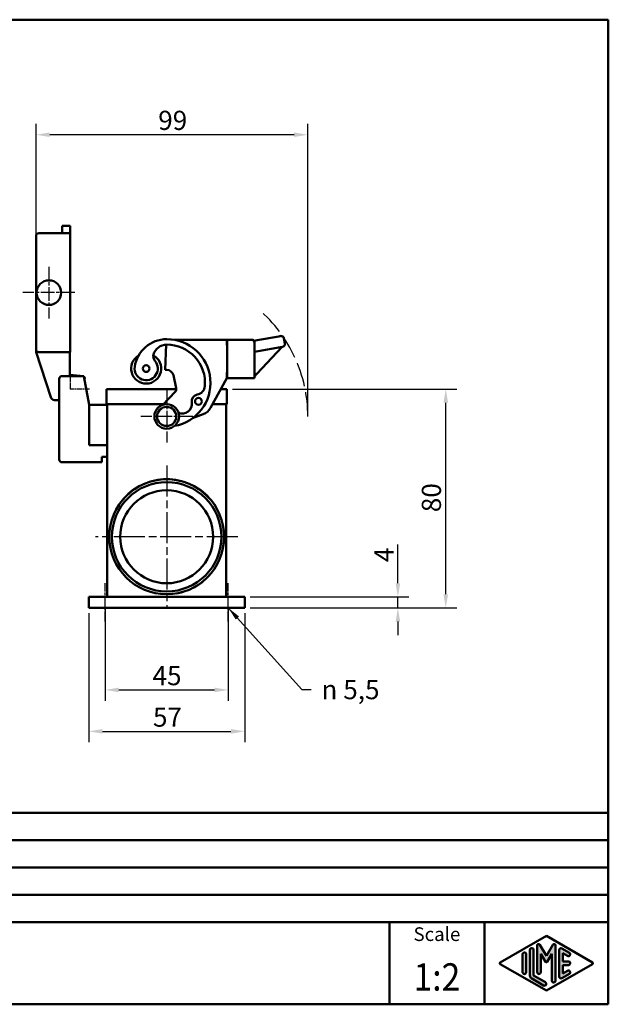
# Model space of a CAD drawing. Extents: x 20 to 574, y 20 to 420.
# Drawn here: x 359 to 574, y 20 to 380 of the extents above; entities that cross this region are included whole.
import ezdxf
from ezdxf.enums import TextEntityAlignment as Align

# ---------------------------------------------------------------- set-up
doc = ezdxf.new("R2010")
doc.units = 0
doc.header["$LTSCALE"] = 2
for name, pattern in [('CHAIN', [0.3543, 0.2362, -0.0295, 0.0591, -0.0295]), ('DASH_DOT', [0.37, 0.24, -0.06, 0.01, -0.06]), ('DASHED_SPACE', [0.2067, 0.1654, -0.0413])]:
    doc.linetypes.add(name, pattern=pattern)
for name, color, linetype, lineweight in [('Bemaßungen(TC_020513_DIN)', 7, 'Continuous', 25), ('Gewinde(TC_020513_DIN)', 7, 'Continuous', 25), ('Mittellinie(TC_020513_DIN)', 7, 'DASH_DOT', 25), ('Mittelpunktmarkierung(TC_020513_DIN)', 7, 'Continuous', 25), ('Schraffur', 179, 'Continuous', 9), ('Sichtbare Kanten(TC_020513_DIN)', 7, 'Continuous', 50), ('Skizziergeometrie(ISO)', 7, 'Continuous', 50), ('Stich 1-Linien(TC_020513_DIN)', 7, 'DASHED_SPACE', 25), ('Symbole(ISO)', 7, 'Continuous', 25), ('Symbole(TC_020513_DIN)', 7, 'Continuous', 35)]:
    doc.layers.add(name, color=color, linetype=linetype, lineweight=lineweight)
doc.styles.add('Aktuell-BSI', font='ARIAL.TTF')
doc.styles.add('Kopie von TC 5 mm', font='ARIAL.TTF', dxfattribs={"width": 1.2})
doc.styles.add('TC 2_5 mm', font='ARIAL.TTF', dxfattribs={"width": 0.9})
doc.styles.add('TC 3_5 mm', font='ARIAL.TTF', dxfattribs={"width": 0.8})
doc.styles.add('TC 5 mm', font='ARIAL.TTF', dxfattribs={"width": 0.9})
doc.dimstyles.new('STANDARD-TC_020513_DIN', dxfattribs={"dimscale": 2, "dimtxt": 3.5, "dimasz": 2.5, "dimexe": 2, "dimexo": 1, "dimgap": 0.8, "dimtad": 1, "dimrnd": 1e-08, "dimzin": 12, "dimtxsty": 'Aktuell-BSI', "dimcen": 0.09, "dimdle": 10, "dimclrd": 7, "dimclre": 7, "dimclrt": 7, "dimadec": 0, "dimazin": 3, "dimtfac": 1, "dimtmove": 0, "dimatfit": 3, "dimfxl": 1, "dimtolj": 1, "dimtzin": 0, "dimlwd": 25, "dimlwe": 25, "dimarcsym": 0})
doc.dimstyles.new('STANDARD-TC_020513_DIN$7', dxfattribs={"dimscale": 2, "dimtxt": 3.5, "dimasz": 2.5, "dimexe": 2, "dimexo": 1, "dimgap": 0.8, "dimtad": 1, "dimrnd": 1e-08, "dimzin": 12, "dimtxsty": 'Aktuell-BSI', "dimcen": 0.09, "dimdle": 10, "dimclrd": 7, "dimclre": 7, "dimclrt": 7, "dimadec": 0, "dimazin": 3, "dimtfac": 1, "dimtmove": 0, "dimatfit": 3, "dimfxl": 1, "dimtolj": 1, "dimtzin": 0, "dimlwd": 25, "dimlwe": 25, "dimarcsym": 0})

# ---------------------------------------------------------------- blocks, each defined once
blk = doc.blocks.new('Ränder Ilme Rahmen A4 quer')
at = {"layer": 'Skizziergeometrie(ISO)'}
for p, q in [((10, 190), (287, 190)), ((287, 190), (287, 10)), ((10, 10), (287, 10))]:
    blk.add_line(p, q, dxfattribs=at)
blk = doc.blocks.new('Schriftfelder Ilme')
at = {"layer": 'Schraffur'}
h = blk.add_hatch(color=7, dxfattribs=at)
edge = h.paths.add_edge_path()
edge.add_line((188.49, 14.02), (186.32, 15.27))
edge.add_line((186.32, 15.27), (186.32, 19.94))
edge.add_arc((185.99, 19.94), 0.333, 0, 180)
edge.add_line((185.66, 19.94), (185.66, 15.27))
edge.add_arc((186.32, 15.27), 0.667, 180, 240.0184)
edge.add_line((185.99, 14.69), (188.16, 13.44))
edge.add_arc((188.32, 13.73), 0.333, 240.0184, 420.0184)
h = blk.add_hatch(color=7, dxfattribs=at)
edge = h.paths.add_edge_path()
edge.add_line((188.66, 18.85), (187.48, 20.89))
edge.add_arc((187.25, 20.75), 0.265, 30, 180)
edge.add_line((186.99, 20.75), (186.99, 15.85))
edge.add_arc((187.32, 15.85), 0.333, 180, 360)
edge.add_line((187.66, 15.85), (187.66, 19.25))
edge.add_line((187.66, 19.25), (188.51, 17.77))
edge.add_arc((188.66, 17.85), 0.167, 210, 330)
edge.add_line((188.8, 17.77), (189.66, 19.25))
edge.add_line((189.66, 19.25), (189.66, 14.29))
edge.add_arc((189.99, 14.29), 0.333, 180, 360)
edge.add_line((190.32, 14.29), (190.32, 20.75))
edge.add_arc((190.06, 20.75), 0.265, 0, 150)
edge.add_line((189.83, 20.89), (188.66, 18.85))
h = blk.add_hatch(color=7, dxfattribs=at)
edge = h.paths.add_edge_path()
edge.add_arc((192.69, 15.85), 0.333, 299.9816, 479.9816)
edge.add_line((192.52, 16.14), (191.66, 15.63))
edge.add_line((191.66, 15.63), (191.66, 17.17))
edge.add_line((191.66, 17.17), (192.69, 17.17))
edge.add_arc((192.69, 17.5), 0.333, 270, 450)
edge.add_line((192.69, 17.83), (191.66, 17.83))
edge.add_line((191.66, 17.83), (191.66, 19.37))
edge.add_line((191.66, 19.37), (192.52, 18.87))
edge.add_arc((192.69, 19.15), 0.333, 240.0184, 420.0184)
edge.add_line((192.86, 19.44), (191.49, 20.23))
edge.add_arc((191.32, 19.94), 0.333, 60.0184, 180)
edge.add_line((190.99, 19.94), (190.99, 15.06))
edge.add_arc((191.32, 15.06), 0.333, 180, 299.9816)
edge.add_line((191.49, 14.77), (192.86, 15.56))
h = blk.add_hatch(color=7, dxfattribs=at)
edge = h.paths.add_edge_path()
edge.add_arc((184.66, 19.15), 0.333, 0, 180)
edge.add_line((184.32, 19.15), (184.32, 15.85))
edge.add_arc((184.66, 15.85), 0.333, 180, 360)
edge.add_line((184.99, 15.85), (184.99, 19.15))
for p, q in [((185.66, 19.94), (185.66, 15.27)), ((186.32, 15.27), (186.32, 19.94)), ((186.99, 20.75), (186.99, 15.85)), ((188.66, 18.85), (187.48, 20.89)), ((189.83, 20.89), (188.66, 18.85)), ((190.32, 14.29), (190.32, 20.75)), ((190.99, 15.06, 10), (190.99, 19.94, 10)), ((191.49, 20.23, 10), (192.86, 19.44, 10)), ((184.32, 15.85, 10), (184.32, 19.15, 10)), ((184.99, 19.15, 10), (184.99, 15.85, 10)), ((187.66, 19.25), (188.51, 17.77)), ((187.66, 15.85), (187.66, 19.25)), ((188.8, 17.77), (189.66, 19.25)), ((189.66, 19.25), (189.66, 14.29)), ((191.66, 19.37, 10), (191.66, 17.83, 10)), ((192.52, 18.87, 10), (191.66, 19.37, 10)), ((191.66, 17.83, 10), (192.69, 17.83, 10)), ((191.66, 17.17, 10), (191.66, 15.63, 10)), ((192.69, 17.17, 10), (191.66, 17.17, 10)), ((185.99, 14.69), (188.16, 13.44)), ((188.49, 14.02), (186.32, 15.27)), ((192.86, 15.56, 10), (191.49, 14.77, 10)), ((191.66, 15.63, 10), (192.52, 16.14, 10))]:
    blk.add_line(p, q)
for centre, radius, start, end in [((185.99, 19.94), 0.333, 0, 180), ((187.25, 20.75), 0.265, 30, 180), ((190.06, 20.75), 0.265, 0, 150), ((191.32, 19.94, 10), 0.333, 60.0184, 180), ((184.66, 19.15, 10), 0.333, 0, 180), ((192.69, 19.15, 10), 0.333, 240.0184, 60.0184), ((188.66, 17.85), 0.167, 210, 330), ((192.69, 17.5, 10), 0.333, 270, 90), ((184.66, 15.85, 10), 0.333, 180, 0), ((186.32, 15.27), 0.667, 180, 240.0184), ((187.32, 15.85), 0.333, 180, 0), ((191.32, 15.06, 10), 0.333, 180, 299.9816), ((192.69, 15.85, 10), 0.333, 299.9816, 119.9816), ((188.32, 13.73), 0.333, 240.0184, 60.0184), ((189.99, 14.29), 0.333, 180, 0)]:
    blk.add_arc(centre, radius, start, end)
at = {"layer": 'Skizziergeometrie(ISO)'}
for p, q in [((19.98, 45), (199.98, 45)), ((19.98, 45), (19.98, 10)), ((26.98, 45), (26.98, 25)), ((44.98, 45), (44.98, 25)), ((19.98, 40), (199.98, 40)), ((19.98, 35), (199.98, 35)), ((19.98, 30), (199.98, 30)), ((19.98, 25), (199.98, 25)), ((49.98, 10), (49.98, 25)), ((159.98, 25), (159.98, 10)), ((177.33, 25), (177.33, 10)), ((180.24, 17.65), (188.66, 22.5)), ((188.66, 22.5), (197.07, 17.65)), ((185.66, 15.27), (185.66, 19.94)), ((186.32, 19.94), (186.32, 15.27)), ((186.99, 15.85), (186.99, 20.75)), ((187.48, 20.89), (188.66, 18.85)), ((189.83, 20.89), (188.66, 18.85)), ((190.32, 14.29), (190.32, 20.75)), ((190.99, 15.06), (190.99, 19.94)), ((191.49, 20.23), (192.86, 19.44)), ((184.32, 15.85), (184.32, 19.15)), ((184.99, 19.15), (184.99, 15.85)), ((187.66, 19.25), (187.66, 15.85)), ((188.51, 17.77), (187.66, 19.25)), ((189.66, 19.25), (188.8, 17.77)), ((189.66, 14.29), (189.66, 19.25)), ((191.66, 19.37), (191.66, 17.83)), ((192.52, 18.87), (191.66, 19.37)), ((19.98, 17.5), (49.98, 17.5)), ((188.66, 12.5), (180.24, 17.36)), ((197.07, 17.36), (188.66, 12.5)), ((191.66, 17.83), (192.69, 17.83)), ((191.66, 17.17), (191.66, 15.63)), ((192.69, 17.17), (191.66, 17.17)), ((188.16, 13.44), (185.99, 14.69)), ((186.32, 15.27), (188.49, 14.02)), ((192.86, 15.56), (191.49, 14.77)), ((191.66, 15.63), (192.52, 16.14))]:
    blk.add_line(p, q, dxfattribs=at)
for centre, radius, start, end in [((185.99, 19.94), 0.333, 0, 180), ((187.25, 20.75), 0.265, 30, 180), ((190.06, 20.75), 0.265, 0, 150), ((191.32, 19.94), 0.333, 60.0184, 180), ((184.66, 19.15), 0.333, 0, 180), ((192.69, 19.15), 0.333, 240.0184, 60.0184), ((180.32, 17.5), 0.167, 119.9816, 240.0184), ((188.66, 17.85), 0.167, 210, 330), ((192.69, 17.5), 0.333, 270, 90), ((196.99, 17.5), 0.167, 299.9816, 60.0184), ((184.66, 15.85), 0.333, 180, 0), ((186.32, 15.27), 0.667, 180, 240.0184), ((187.32, 15.85), 0.333, 180, 0), ((191.32, 15.06), 0.333, 180, 299.9816), ((192.69, 15.85), 0.333, 299.9816, 119.9816), ((188.32, 13.73), 0.333, 240.0184, 60.0184), ((189.99, 14.29), 0.333, 180, 0)]:
    blk.add_arc(centre, radius, start, end, dxfattribs=at)
at = {"layer": 'Symbole(ISO)', "color": 7}
for s, insert, char_height, width, attachment_point, style in [('04.01.2007', (39.98, 21.25), 3.5, 20.9533, 5, 'TC 3_5 mm'), ('Scale', (168.66, 22.5), 2.5, 17.3406, 5, 'TC 2_5 mm'), (' Date', (20.98, 21.25), 2.5, 8.9975, 4, 'TC 2_5 mm'), (' Sign.', (20.98, 13.75), 2.5, 8.971, 4, 'TC 2_5 mm')]:
    blk.add_mtext(s, dxfattribs=dict(at, insert=insert, char_height=char_height, width=width, attachment_point=attachment_point, style=style))
at = {"layer": 'Symbole(ISO)', "color": 7, "style": 'Kopie von TC 5 mm', "width": 1.2}
blk.add_attdef('BAUTEILNUMMER', text='', height=4, dxfattribs=at).set_placement((50.98, 21.25), align=Align.MIDDLE_LEFT)
at = {"layer": 'Symbole(ISO)', "color": 7, "style": 'TC 5 mm', "width": 0.9}
blk.add_attdef('FirstViewScale', text='', height=5, dxfattribs=at).set_placement((168.66, 15), align=Align.MIDDLE_CENTER)
blk = doc.blocks.new('*D12')
at = {"layer": 'Bemaßungen(TC_020513_DIN)', "color": 7, "linetype": 'Continuous', "lineweight": 25}
for p, q in [((364.84, 297.95), (364.84, 341.94)), ((464.18, 236.95), (464.18, 341.94)), ((459.18, 337.94), (369.84, 337.94))]:
    blk.add_line(p, q, dxfattribs=at)
at = {"layer": 'Bemaßungen(TC_020513_DIN)', "color": 7, "linetype": 'Continuous'}
for points in [[(369.84, 338.78), (369.84, 337.11), (364.84, 337.94)], [(459.18, 338.78), (459.18, 337.11), (464.18, 337.94)]]:
    blk.add_solid(points, dxfattribs=at)
at = {"layer": 'Defpoints', "color": 0, "linetype": 'Continuous'}
for p in [(364.84, 337.94), (364.84, 295.95), (464.18, 234.95)]:
    blk.add_point(p, dxfattribs=at)
at = {"layer": 'Bemaßungen(TC_020513_DIN)', "color": 7, "linetype": 'Continuous', "lineweight": 25, "insert": (409.49, 346.69), "char_height": 7, "attachment_point": 1, "style": 'Aktuell-BSI'}
blk.add_mtext('\\A1;99', dxfattribs=at)
blk = doc.blocks.new('*D13')
at = {"layer": 'Bemaßungen(TC_020513_DIN)', "color": 7, "linetype": 'Continuous', "lineweight": 25}
for p, q in [((436.59, 244.95), (518.59, 244.95)), ((514.59, 169.95), (514.59, 239.95)), ((443.09, 164.95), (518.59, 164.95))]:
    blk.add_line(p, q, dxfattribs=at)
at = {"layer": 'Bemaßungen(TC_020513_DIN)', "color": 7, "linetype": 'Continuous'}
for points in [[(513.76, 239.95), (515.43, 239.95), (514.59, 244.95)], [(513.76, 169.95), (515.43, 169.95), (514.59, 164.95)]]:
    blk.add_solid(points, dxfattribs=at)
at = {"layer": 'Defpoints', "color": 0, "linetype": 'Continuous'}
for p in [(434.59, 244.95), (514.59, 244.95), (441.09, 164.95)]:
    blk.add_point(p, dxfattribs=at)
at = {"layer": 'Bemaßungen(TC_020513_DIN)', "color": 7, "linetype": 'Continuous', "lineweight": 25, "insert": (505.84, 199.94), "char_height": 7, "attachment_point": 1, "rotation": 90, "style": 'Aktuell-BSI'}
blk.add_mtext('\\A1;80', dxfattribs=at)
blk = doc.blocks.new('*D14')
at = {"layer": 'Bemaßungen(TC_020513_DIN)', "color": 7, "linetype": 'Continuous', "lineweight": 25}
for p, q in [((497.09, 173.95), (497.09, 188.14)), ((443.09, 168.95), (501.09, 168.95)), ((497.09, 164.95), (497.09, 168.95)), ((443.09, 164.95), (501.09, 164.95)), ((497.09, 159.95), (497.09, 154.95))]:
    blk.add_line(p, q, dxfattribs=at)
at = {"layer": 'Bemaßungen(TC_020513_DIN)', "color": 7, "linetype": 'Continuous'}
for points in [[(496.26, 173.95), (497.93, 173.95), (497.09, 168.95)], [(496.26, 159.95), (497.93, 159.95), (497.09, 164.95)]]:
    blk.add_solid(points, dxfattribs=at)
at = {"layer": 'Defpoints', "color": 0, "linetype": 'Continuous'}
for p in [(441.09, 168.95), (441.09, 164.95), (497.09, 164.95)]:
    blk.add_point(p, dxfattribs=at)
at = {"layer": 'Bemaßungen(TC_020513_DIN)', "color": 7, "linetype": 'Continuous', "lineweight": 25, "insert": (488.49, 181.7), "char_height": 7, "attachment_point": 1, "rotation": 90, "style": 'Aktuell-BSI'}
blk.add_mtext('\\A1;4', dxfattribs=at)
blk = doc.blocks.new('*D15')
at = {"layer": 'Bemaßungen(TC_020513_DIN)', "color": 7, "linetype": 'Continuous', "lineweight": 25}
for p, q in [((390.09, 164.95), (390.09, 130.95)), ((435.09, 164.95), (435.09, 130.95)), ((395.09, 134.95), (430.09, 134.95))]:
    blk.add_line(p, q, dxfattribs=at)
at = {"layer": 'Bemaßungen(TC_020513_DIN)', "color": 7, "linetype": 'Continuous'}
for points in [[(395.09, 135.78), (395.09, 134.11), (390.09, 134.95)], [(430.09, 135.78), (430.09, 134.11), (435.09, 134.95)]]:
    blk.add_solid(points, dxfattribs=at)
at = {"layer": 'Defpoints', "color": 0, "linetype": 'Continuous'}
for p in [(390.09, 166.95), (435.09, 166.95), (435.09, 134.95)]:
    blk.add_point(p, dxfattribs=at)
at = {"layer": 'Bemaßungen(TC_020513_DIN)', "color": 7, "linetype": 'Continuous', "lineweight": 25, "insert": (407.41, 143.67), "char_height": 7, "attachment_point": 1, "style": 'Aktuell-BSI'}
blk.add_mtext('\\A1;45', dxfattribs=at)
blk = doc.blocks.new('*D16')
at = {"layer": 'Bemaßungen(TC_020513_DIN)', "color": 7, "linetype": 'Continuous', "lineweight": 25}
for p, q in [((384.09, 162.95), (384.09, 115.8)), ((441.09, 162.95), (441.09, 115.8)), ((389.09, 119.8), (436.09, 119.8))]:
    blk.add_line(p, q, dxfattribs=at)
at = {"layer": 'Bemaßungen(TC_020513_DIN)', "color": 7, "linetype": 'Continuous'}
for points in [[(389.09, 120.63), (389.09, 118.96), (384.09, 119.8)], [(436.09, 120.63), (436.09, 118.96), (441.09, 119.8)]]:
    blk.add_solid(points, dxfattribs=at)
at = {"layer": 'Defpoints', "color": 0, "linetype": 'Continuous'}
for p in [(384.09, 164.95), (441.09, 164.95), (441.09, 119.8)]:
    blk.add_point(p, dxfattribs=at)
at = {"layer": 'Bemaßungen(TC_020513_DIN)', "color": 7, "linetype": 'Continuous', "lineweight": 25, "insert": (407.58, 128.51), "char_height": 7, "attachment_point": 1, "style": 'Aktuell-BSI'}
blk.add_mtext('\\A1;57', dxfattribs=at)

msp = doc.modelspace()

# ---------------------------------------------------------------- linework, layer by layer
at = {"layer": 'Gewinde(TC_020513_DIN)', "flags": 128}
for points in [[(396.842, 205.082), (396.315, 204.471), (395.814, 203.845), (395.339, 203.201), (394.889, 202.543), (394.466, 201.87), (394.069, 201.182), (393.699, 200.482), (393.356, 199.769), (393.04, 199.045), (392.752, 198.311), (392.492, 197.568), (392.26, 196.817), (392.056, 196.056), (391.88, 195.288), (391.732, 194.512), (391.613, 193.727), (391.522, 192.932), (391.462, 192.125), (391.433, 191.304), (391.435, 190.474), (391.469, 189.656), (391.534, 188.851), (391.628, 188.057), (391.751, 187.273)], [(428.342, 176.814), (428.998, 177.581), (429.614, 178.375), (430.189, 179.193), (430.724, 180.035), (431.216, 180.899), (431.667, 181.783), (432.075, 182.686), (432.439, 183.605), (432.76, 184.538), (433.037, 185.485), (433.269, 186.444), (433.457, 187.416), (433.601, 188.402), (433.698, 189.405), (433.748, 190.428), (433.748, 191.467), (433.698, 192.49), (433.601, 193.493), (433.457, 194.48), (433.269, 195.451), (433.037, 196.411), (432.76, 197.357), (432.439, 198.291), (432.075, 199.209), (431.667, 200.112), (431.216, 200.996), (430.724, 201.86), (430.189, 202.702), (429.614, 203.52), (428.998, 204.314), (428.342, 205.082)]]:
    msp.add_lwpolyline(points, dxfattribs=at)
at = {"layer": 'Gewinde(TC_020513_DIN)'}
for start, end in [(41.90454, 138.09546), (280, 318.09546)]:
    msp.add_arc((412.592, 190.948), 21.162, start, end, dxfattribs=at)
at = {"layer": 'Mittellinie(TC_020513_DIN)', "linetype": 'CHAIN', "ltscale": 7.778352}
for p, q in [((390.092, 159.948), (390.092, 173.948)), ((435.092, 159.948), (435.092, 173.948))]:
    msp.add_line(p, q, dxfattribs=at)
at = {"layer": 'Mittelpunktmarkierung(TC_020513_DIN)', "linetype": 'CHAIN', "ltscale": 10.556371}
for p, q in [((369.542, 289.698), (369.542, 270.698)), ((379.042, 280.198), (360.042, 280.198)), ((412.592, 244.448), (412.592, 225.448)), ((422.092, 234.948), (403.092, 234.948))]:
    msp.add_line(p, q, dxfattribs=at)
at = {"layer": 'Mittelpunktmarkierung(TC_020513_DIN)', "linetype": 'CHAIN', "ltscale": 3.889126}
for p in [(377.342, 251.948), (384.342, 244.948)]:
    msp.add_line(p, (377.342, 244.948), dxfattribs=at)
at = {"layer": 'Mittelpunktmarkierung(TC_020513_DIN)', "linetype": 'CHAIN', "ltscale": 23.990969}
for p, q in [((412.592, 216.948), (412.592, 164.948)), ((438.592, 190.948), (386.592, 190.948))]:
    msp.add_line(p, q, dxfattribs=at)
at = {"layer": 'Sichtbare Kanten(TC_020513_DIN)'}
for p, q in [((374.342, 304.648), (374.342, 301.948)), ((377.342, 304.648), (374.342, 304.648)), ((377.342, 301.948), (377.342, 304.648)), ((364.842, 295.948), (364.842, 300.948)), ((377.342, 301.948), (365.842, 301.948)), ((377.342, 295.948), (377.342, 301.948)), ((364.842, 295.948), (364.842, 264.448)), ((377.342, 295.948), (377.342, 264.448)), ((364.842, 259.448), (364.842, 264.448)), ((377.342, 258.448), (377.342, 264.448)), ((434.592, 262.948), (415.409, 262.948)), ((434.592, 260.948), (434.592, 262.948)), ((434.642, 260.948), (434.642, 262.948)), ((443.642, 262.948), (434.642, 262.948)), ((443.858, 262.948), (443.642, 262.948)), ((445.692, 262.838), (444.578, 262.642)), ((453.534, 264.221), (445.692, 262.838)), ((453.534, 264.221), (454.268, 264.35)), ((455.774, 261.57), (455.426, 263.539)), ((364.842, 259.448), (364.842, 258.448)), ((412.415, 261.195), (412.092, 251.948)), ((434.642, 260.948), (434.592, 260.948)), ((434.642, 248.948), (434.642, 260.948)), ((444.642, 248.948), (444.642, 261.948)), ((445.549, 250.496), (454.762, 260.375)), ((446.039, 258.838), (454.229, 260.282)), ((454.962, 260.411), (454.229, 260.282)), ((454.762, 260.375), (454.915, 260.402)), ((454.915, 260.402), (454.915, 260.403)), ((370.191, 241.984), (364.842, 258.448)), ((377.342, 258.448), (365.842, 258.448)), ((377.242, 258.448), (377.242, 250.197)), ((444.642, 258.591), (446.039, 258.838)), ((373.342, 219.198), (373.342, 248.698)), ((374.342, 249.698), (382.292, 249.698)), ((377.242, 250.197), (380.903, 249.748)), ((382.292, 249.698), (384.292, 239.198)), ((382.377, 249.252), (382.665, 249.22)), ((382.665, 249.22), (382.562, 248.279)), ((412.092, 251.948), (412.592, 251.948)), ((415.035, 249.978), (416.058, 245.266)), ((428.57, 238.032), (434.592, 248.948)), ((434.592, 250.948), (434.642, 250.948)), ((434.592, 248.948), (434.592, 250.948)), ((434.642, 248.948), (442.642, 248.948)), ((444.642, 248.948), (442.642, 248.948)), ((445.549, 250.496), (444.642, 250.336)), ((444.642, 249.561), (444.648, 249.529)), ((444.648, 249.529), (445.549, 250.496)), ((390.592, 244.948), (396.592, 244.948)), ((390.592, 244.948), (390.592, 239.448)), ((416.092, 244.948), (396.592, 244.948)), ((432.385, 244.948), (434.592, 244.948)), ((434.592, 244.948), (434.592, 239.448)), ((415.672, 243.907), (411.143, 239.208)), ((373.342, 240.948), (371.618, 240.948)), ((384.292, 239.198), (390.842, 239.198)), ((384.292, 224.448), (384.292, 239.198)), ((396.592, 239.448), (390.592, 239.448)), ((390.842, 239.448), (396.842, 239.448)), ((390.842, 168.948), (390.842, 239.448)), ((396.592, 239.448), (411.374, 239.448)), ((411.374, 239.448), (396.842, 239.448)), ((434.592, 239.448), (429.351, 239.448)), ((429.351, 239.448), (434.342, 239.448)), ((434.342, 168.948), (434.342, 239.448)), ((422.008, 234.261), (425.976, 235.777)), ((390.842, 224.448), (384.292, 224.448)), ((390.842, 220.198), (388.842, 220.198)), ((388.842, 220.198), (388.842, 218.198)), ((388.842, 218.198), (374.342, 218.198)), ((441.092, 168.948), (384.092, 168.948)), ((384.092, 164.948), (384.092, 168.948)), ((441.092, 164.948), (441.092, 168.948)), ((441.092, 164.948), (384.092, 164.948))]:
    msp.add_line(p, q, dxfattribs=at)
for centre, radius in [((369.542, 280.198), 4.5), ((405.092, 252.448), 1.25), ((424.192, 240.448), 1.25), ((412.592, 234.948), 4.5), ((412.592, 234.948), 3.5), ((412.592, 190.948), 21), ((412.592, 190.948), 20), ((412.592, 190.948), 17)]:
    msp.add_circle(centre, radius, dxfattribs=at)
for centre, radius, start, end in [((365.842, 300.948), 1, 90, 180), ((412.592, 251.371), 11.827, 90, 171.82877), ((412.592, 247.198), 16, 280.19354, 90), ((443.642, 261.948), 1, 0, 90), ((443.858, 261.948), 1, 27.69118, 90), ((454.442, 263.365), 1, 10, 100), ((365.842, 259.448), 1, 180, 270), ((412.592, 256.198), 5, 90, 164.2448), ((412.592, 247.198), 14, 355.31041, 90), ((454.789, 261.396), 1, 280, 10), ((405.092, 252.448), 5.5, 120.62112, 61.47256), ((410.186, 256.877), 2.5, 164.2448, 221.00474), ((405.092, 252.448), 4.25, 171.82877, 41.00474), ((374.342, 248.698), 1, 90, 180), ((380.842, 249.251), 0.5, 63.19496, 83), ((412.592, 249.448), 2.5, 12.24599, 90), ((414.592, 244.948), 1.5, 316.05275, 12.24599), ((423.057, 246.339), 3.5, 280.91038, 355.31041), ((371.618, 242.448), 1.5, 198, 270), ((424.192, 240.448), 2.5, 100.91038, 189.59407), ((418.276, 239.448), 3.5, 246.95504, 9.59407), ((424.192, 240.448), 5, 290.89984, 331.11411), ((374.342, 219.198), 1, 180, 270)]:
    msp.add_arc(centre, radius, start, end, dxfattribs=at)
at = {"layer": 'Stich 1-Linien(TC_020513_DIN)', "ltscale": 26.885401}
msp.add_arc((412.592, 234.948), 51.586, 0, 49.37839, dxfattribs=at)

# ---------------------------------------------------------------- block references
at = {"xscale": 2, "yscale": 2, "zscale": 2}
msp.add_blockref('Ränder Ilme Rahmen A4 quer', (0, 0), dxfattribs=at)
msp.add_blockref('Schriftfelder Ilme', (174.04, -0.001), dxfattribs=at).add_auto_attribs({'FirstViewScale': '1:2', 'BAUTEILNUMMER': 'MAP 24 LS40'})

# ---------------------------------------------------------------- texts
at = {"layer": 'Symbole(TC_020513_DIN)', "color": 7, "insert": (467.02, 138.553), "char_height": 7, "width": 26.86517, "attachment_point": 1, "style": 'Aktuell-BSI'}
msp.add_mtext('{ \\fAIGDT|b0|i0;\\H7.0000;n\\fArial|b0|i0;\\H7.0000; 5,5}', dxfattribs=at)

# ---------------------------------------------------------------- dimensions: what is measured, and where the dimension line sits
at = {"layer": 'Bemaßungen(TC_020513_DIN)', "color": 7, "linetype": 'Continuous', "lineweight": 25}
for base, p1, p2, angle, override, picture, middle in [((364.842, 337.943), (464.178, 234.948), (364.842, 295.948), 180, {"dimdec": 0, "dimtp": 0, "dimtm": 0, "dimtdec": 2}, '*D12', (414.51, 337.943)), ((514.592, 244.948), (441.092, 164.948), (434.592, 244.948), 90, {"dimdec": 2, "dimtp": 0, "dimtm": 0, "dimtdec": 2}, '*D13', (514.592, 204.948)), ((497.092, 164.948), (441.092, 168.948), (441.092, 164.948), 90, {"dimdec": 2, "dimtp": 0, "dimtm": 0, "dimtdec": 2}, '*D14', (497.092, 184.119)), ((435.092, 134.948), (390.092, 166.948), (435.092, 166.948), 180, {"dimdec": 2, "dimtp": 0, "dimtm": 0, "dimtdec": 2}, '*D15', (412.592, 134.948)), ((441.092, 119.795), (384.092, 164.948), (441.092, 164.948), 180, {"dimdec": 2, "dimtp": 0, "dimtm": 0, "dimtdec": 2}, '*D16', (412.592, 119.795))]:
    dim = msp.add_linear_dim(base=base, p1=p1, p2=p2, angle=angle, dimstyle='STANDARD-TC_020513_DIN', override=override, dxfattribs=at)
    dim.commit()
    dim.dimension.update_dxf_attribs({"geometry": picture, "text_midpoint": middle, "dimtype": 160})

# ---------------------------------------------------------------- leaders
at = {"layer": 'Symbole(TC_020513_DIN)', "color": 7, "linetype": 'Continuous', "lineweight": 25, "annotation_type": 0, "has_hookline": 1, "hookline_direction": 1, "text_width": 24.075}
msp.add_leader([(435.092, 164.948), (462.02, 135.053), (465.42, 135.053)], dimstyle='STANDARD-TC_020513_DIN$7', override={"dimtad": 0}, dxfattribs=at)

doc.saveas('drawing.dxf')
